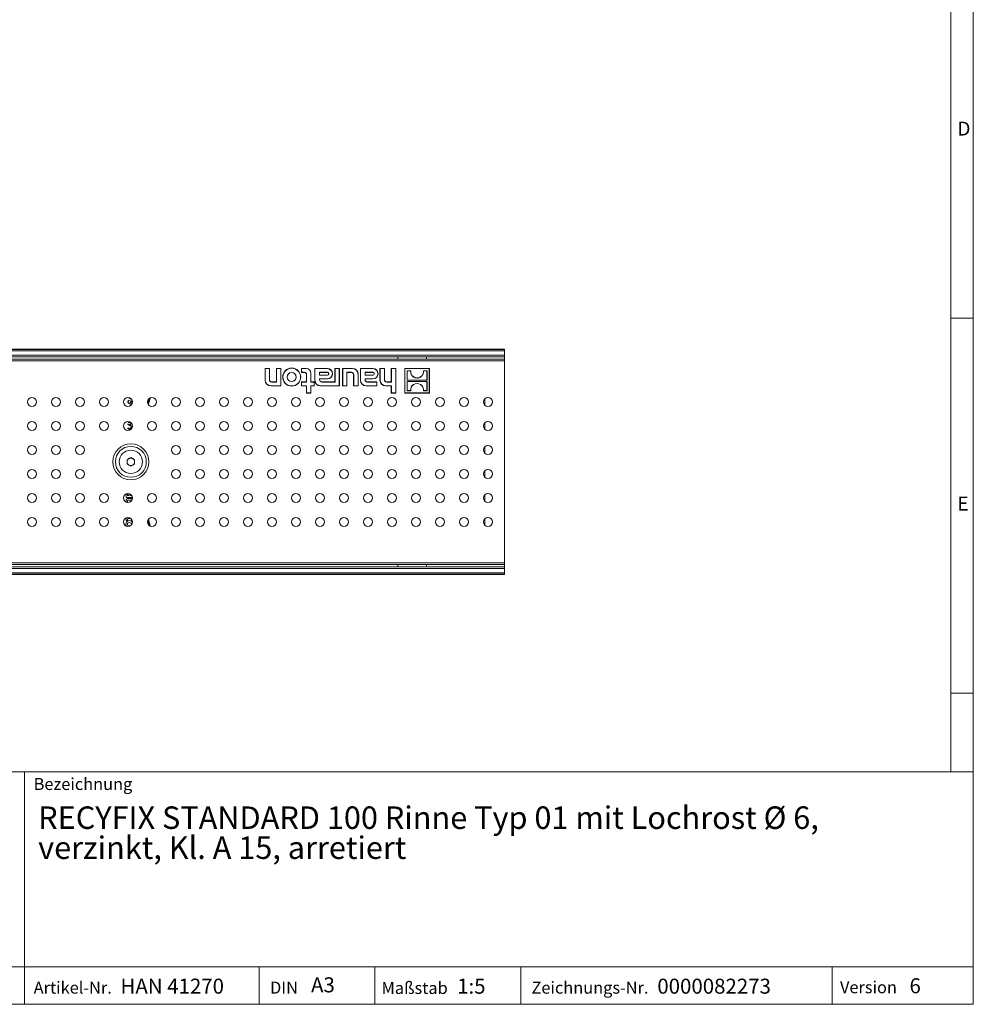
# Model space of a CAD drawing. Units: millimetres. Extents: x 35 to 2065, y 35 to 1450.
# Drawn here: x 1429 to 2065, y 35 to 691 of the extents above; entities that cross this region are included whole.
import ezdxf

# ---------------------------------------------------------------- set-up
doc = ezdxf.new("R2010")
doc.units = ezdxf.units.MM
doc.header["$LTSCALE"] = 5
doc.styles.add('SLDTEXTSTYLE0', font='GOTHIC.TTF', dxfattribs={"width": 0.913})
doc.styles.add('SLDTEXTSTYLE1', font='ARIAL.TTF', dxfattribs={"width": 0.948})

# ---------------------------------------------------------------- blocks, each defined once
blk = doc.blocks.new('SW_NOTE_0')
at = {"color": 0, "linetype": 'Continuous', "lineweight": 0, "char_height": 15, "attachment_point": 1, "style": 'SLDTEXTSTYLE1'}
for s, insert in [('RECYFIX STANDARD 100 Rinne Typ 01 mit Lochrost Ø 6, ', (0, 19.34)), ('verzinkt, Kl. A 15, arretiert', (0, -0.66))]:
    blk.add_mtext(s, dxfattribs=dict(at, insert=insert))

msp = doc.modelspace()

# ---------------------------------------------------------------- linework, layer by layer
at = {"color": 7, "linetype": 'Continuous', "lineweight": 0}
for p, q in [((2065, 190), (2065, 1450)), ((2050, 1435), (2050, 190)), ((2050, 492.5), (2065, 492.5)), ((2050, 242.5), (2065, 242.5)), ((1115, 190), (2065, 190)), ((1432.45, 35), (1432.45, 190)), ((2065, 190), (2065, 35)), ((1115, 60), (2065, 60)), ((1589.06, 35), (1589.06, 60)), ((1665.98, 60), (1665.98, 35)), ((1763.42, 60), (1763.42, 35)), ((1970.88, 60), (1970.88, 35)), ((1115, 35), (2065, 35)), ((1139, 35), (2065, 35))]:
    msp.add_line(p, q, dxfattribs=at)
at = {"color": 7, "linetype": 'Continuous', "lineweight": 15}
for p, q in [((754.45, 471.67), (1752.45, 471.67)), ((1325.45, 466.64), (1681.45, 466.64)), ((1700.45, 466.64), (1681.45, 466.64)), ((1681.45, 466.64), (1681.45, 465.14)), ((1700.45, 466.64), (1752.45, 466.64)), ((1700.45, 465.14), (1700.45, 466.64)), ((1752.45, 471.67), (1752.45, 471.62)), ((1752.45, 471.62), (1752.45, 470.62)), ((1752.45, 470.62), (1752.45, 467.66)), ((1752.45, 467.66), (1752.45, 466.66)), ((1752.45, 466.66), (1752.45, 466.64)), ((1752.45, 466.64), (1752.45, 465.14)), ((1752.45, 465.14), (754.45, 465.14)), ((1752.45, 463.89), (1752.45, 465.14)), ((1752.45, 463.89), (1752.45, 329.39)), ((1595.9, 458.89), (1592.87, 458.89)), ((1592.87, 458.89), (1592.87, 451.11)), ((1592.96, 458.8), (1592.87, 458.89)), ((1595.81, 458.8), (1592.96, 458.8)), ((1592.96, 458.8), (1592.96, 451.11)), ((1595.81, 458.8), (1595.9, 458.89)), ((1595.81, 451.41), (1595.81, 458.8)), ((1595.9, 451.41), (1595.9, 458.89)), ((1600.41, 458.89), (1600.41, 449.9)), ((1603.43, 458.89), (1600.41, 458.89)), ((1600.49, 458.8), (1600.41, 458.89)), ((1603.34, 458.8), (1600.49, 458.8)), ((1600.49, 458.8), (1600.49, 449.81)), ((1603.34, 458.8), (1603.43, 458.89)), ((1603.34, 447.42), (1603.34, 458.8)), ((1603.43, 447.33), (1603.43, 458.89)), ((1620.48, 458.89), (1617.2, 458.89)), ((1617.2, 458.89), (1617.2, 456.32)), ((1617.29, 458.8), (1617.2, 458.89)), ((1617.29, 456.41), (1617.2, 456.32)), ((1617.2, 456.32), (1618.97, 456.32)), ((1617.29, 458.8), (1617.29, 456.41)), ((1620.48, 458.8), (1617.29, 458.8)), ((1617.29, 456.41), (1618.97, 456.41)), ((1620.48, 454.81), (1620.48, 449.9)), ((1620.57, 454.81), (1620.57, 449.81)), ((1623.41, 449.81), (1623.41, 455.87)), ((1623.5, 449.9), (1623.5, 455.87)), ((1634.43, 458.89), (1626.07, 458.89)), ((1626.07, 458.89), (1626.07, 451.11)), ((1626.16, 458.8), (1626.07, 458.89)), ((1634.43, 458.8), (1626.16, 458.8)), ((1626.16, 458.8), (1626.16, 451.11)), ((1629.18, 456.41), (1629.27, 456.32)), ((1634.51, 456.41), (1629.18, 456.41)), ((1629.18, 456.41), (1629.18, 454.36)), ((1629.18, 454.36), (1629.27, 454.44)), ((1629.18, 454.36), (1634.51, 454.36)), ((1634.51, 456.32), (1629.27, 456.32)), ((1629.27, 456.32), (1629.27, 454.44)), ((1629.27, 454.44), (1634.51, 454.44)), ((1635.26, 455.2), (1635.26, 455.57)), ((1635.35, 455.2), (1635.35, 455.57)), ((1637.75, 455.28), (1637.75, 455.49)), ((1637.83, 455.28), (1637.83, 455.49)), ((1642.48, 458.89), (1639.46, 458.89)), ((1639.46, 458.89), (1639.46, 449.9)), ((1639.55, 458.8), (1639.46, 458.89)), ((1642.39, 458.8), (1639.55, 458.8)), ((1639.55, 458.8), (1639.55, 449.81)), ((1642.39, 458.8), (1642.48, 458.89)), ((1642.39, 447.42), (1642.39, 458.8)), ((1642.48, 447.33), (1642.48, 458.89)), ((1651.19, 458.89), (1644.59, 458.89)), ((1644.59, 458.89), (1644.59, 447.33)), ((1644.68, 458.8), (1644.59, 458.89)), ((1651.19, 458.8), (1644.68, 458.8)), ((1644.68, 458.8), (1644.68, 447.42)), ((1647.35, 456.41), (1647.44, 456.32)), ((1647.35, 456.41), (1650.43, 456.41)), ((1647.35, 447.42), (1647.35, 456.41)), ((1647.44, 447.33), (1647.44, 456.32)), ((1647.44, 456.32), (1650.43, 456.32)), ((1651.94, 454.81), (1651.94, 447.33)), ((1652.03, 454.81), (1652.03, 447.42)), ((1654.88, 447.42), (1654.88, 455.11)), ((1654.96, 447.33), (1654.96, 455.11)), ((1664.78, 458.89), (1656.42, 458.89)), ((1656.42, 458.89), (1656.42, 451.11)), ((1656.51, 458.8), (1656.42, 458.89)), ((1656.51, 458.8), (1656.51, 451.11)), ((1664.78, 458.8), (1656.51, 458.8)), ((1659.53, 456.41), (1659.62, 456.32)), ((1664.86, 456.41), (1659.53, 456.41)), ((1659.53, 456.41), (1659.53, 454.36)), ((1659.53, 454.36), (1659.62, 454.44)), ((1659.53, 454.36), (1664.86, 454.36)), ((1664.86, 456.32), (1659.62, 456.32)), ((1659.62, 456.32), (1659.62, 454.44)), ((1659.62, 454.44), (1664.86, 454.44)), ((1665.61, 455.2), (1665.61, 455.57)), ((1665.7, 455.2), (1665.7, 455.57)), ((1668.09, 455.28), (1668.09, 455.49)), ((1668.18, 455.28), (1668.18, 455.49)), ((1672.52, 458.89), (1669.5, 458.89)), ((1669.5, 458.89), (1669.5, 451.11)), ((1669.58, 458.8), (1669.5, 458.89)), ((1669.58, 458.8), (1669.58, 451.11)), ((1672.43, 458.8), (1669.58, 458.8)), ((1672.43, 458.8), (1672.52, 458.89)), ((1672.43, 451.41), (1672.43, 458.8)), ((1672.52, 451.41), (1672.52, 458.89)), ((1680.05, 458.89), (1677.02, 458.89)), ((1677.02, 458.89), (1677.02, 449.9)), ((1677.11, 458.8), (1677.02, 458.89)), ((1679.96, 458.8), (1677.11, 458.8)), ((1677.11, 458.8), (1677.11, 449.81)), ((1679.96, 458.8), (1680.05, 458.89)), ((1679.96, 442.58), (1679.96, 458.8)), ((1680.05, 442.5), (1680.05, 458.89)), ((1702.45, 458.89), (1686.02, 458.89)), ((1686.02, 458.89), (1686.02, 442.5)), ((1686.11, 458.8), (1686.02, 458.89)), ((1702.36, 458.8), (1686.11, 458.8)), ((1686.11, 458.8), (1686.11, 442.58)), ((1687.59, 457.3), (1687.59, 451.1)), ((1687.59, 457.3), (1687.68, 457.22)), ((1690.01, 457.3), (1687.59, 457.3)), ((1689.92, 457.22), (1687.68, 457.22)), ((1687.68, 457.22), (1687.68, 451.19)), ((1690.01, 457.3), (1689.92, 457.22)), ((1698.45, 457.3), (1698.55, 457.22)), ((1700.87, 457.3), (1698.45, 457.3)), ((1700.78, 457.22), (1698.55, 457.22)), ((1700.87, 457.3), (1700.78, 457.22)), ((1700.78, 451.19), (1700.78, 457.22)), ((1700.87, 451.1), (1700.87, 457.3)), ((1702.36, 458.8), (1702.45, 458.89)), ((1702.36, 442.58), (1702.36, 458.8)), ((1702.45, 442.5), (1702.45, 458.89)), ((1596.65, 447.42), (1603.34, 447.42)), ((1596.65, 447.33), (1603.43, 447.33)), ((1600.41, 449.9), (1597.41, 449.9)), ((1600.49, 449.81), (1597.41, 449.81)), ((1600.49, 449.81), (1600.41, 449.9)), ((1603.34, 447.42), (1603.43, 447.33)), ((1620.48, 449.9), (1617.2, 449.9)), ((1617.2, 449.9), (1617.2, 447.33)), ((1617.29, 449.81), (1617.2, 449.9)), ((1617.29, 447.42), (1617.2, 447.33)), ((1617.2, 447.33), (1620.48, 447.33)), ((1620.57, 449.81), (1617.29, 449.81)), ((1617.29, 449.81), (1617.29, 447.42)), ((1617.29, 447.42), (1620.57, 447.42)), ((1620.57, 449.81), (1620.48, 449.9)), ((1620.57, 447.42), (1620.48, 447.33)), ((1620.48, 447.33), (1620.48, 442.5)), ((1620.57, 447.42), (1620.57, 442.58)), ((1623.41, 449.81), (1623.5, 449.9)), ((1625.58, 449.81), (1623.41, 449.81)), ((1623.41, 447.42), (1623.5, 447.33)), ((1623.41, 447.42), (1625.58, 447.42)), ((1623.41, 442.58), (1623.41, 447.42)), ((1625.66, 449.9), (1623.5, 449.9)), ((1623.5, 442.5), (1623.5, 447.33)), ((1623.5, 447.33), (1625.66, 447.33)), ((1625.58, 449.81), (1625.66, 449.9)), ((1625.58, 447.42), (1625.58, 449.81)), ((1625.58, 447.42), (1625.66, 447.33)), ((1625.66, 447.33), (1625.66, 449.9)), ((1629.18, 451.41), (1629.18, 451.96)), ((1629.18, 451.96), (1629.27, 451.88)), ((1629.18, 451.96), (1634.43, 451.96)), ((1629.27, 451.41), (1629.27, 451.88)), ((1629.27, 451.88), (1634.43, 451.88)), ((1629.85, 447.42), (1642.39, 447.42)), ((1629.85, 447.33), (1642.48, 447.33)), ((1639.46, 449.9), (1630.78, 449.9)), ((1639.55, 449.81), (1630.78, 449.81)), ((1639.55, 449.81), (1639.46, 449.9)), ((1642.39, 447.42), (1642.48, 447.33)), ((1644.68, 447.42), (1644.59, 447.33)), ((1644.59, 447.33), (1647.44, 447.33)), ((1644.68, 447.42), (1647.35, 447.42)), ((1647.35, 447.42), (1647.44, 447.33)), ((1652.03, 447.42), (1651.94, 447.33)), ((1651.94, 447.33), (1654.96, 447.33)), ((1652.03, 447.42), (1654.88, 447.42)), ((1654.88, 447.42), (1654.96, 447.33)), ((1659.53, 451.96), (1659.62, 451.88)), ((1659.53, 451.96), (1664.78, 451.96)), ((1659.53, 451.41), (1659.53, 451.96)), ((1659.62, 451.41), (1659.62, 451.88)), ((1659.62, 451.88), (1664.78, 451.88)), ((1660.2, 447.42), (1667.34, 447.42)), ((1660.2, 447.33), (1667.43, 447.33)), ((1667.43, 449.9), (1661.13, 449.9)), ((1667.34, 449.81), (1661.13, 449.81)), ((1667.34, 449.81), (1667.43, 449.9)), ((1667.34, 447.42), (1667.34, 449.81)), ((1667.34, 447.42), (1667.43, 447.33)), ((1667.43, 447.33), (1667.43, 449.9)), ((1673.27, 447.42), (1677.11, 447.42)), ((1673.27, 447.33), (1677.02, 447.33)), ((1677.02, 449.9), (1674.03, 449.9)), ((1677.11, 449.81), (1674.03, 449.81)), ((1677.11, 449.81), (1677.02, 449.9)), ((1677.11, 447.42), (1677.02, 447.33)), ((1677.02, 447.33), (1677.02, 442.5)), ((1677.11, 447.42), (1677.11, 442.58)), ((1687.59, 451.1), (1687.68, 451.19)), ((1687.59, 451.1), (1700.87, 451.1)), ((1687.59, 450.28), (1687.68, 450.19)), ((1700.87, 450.28), (1687.59, 450.28)), ((1687.59, 450.28), (1687.59, 444.08)), ((1687.68, 451.19), (1700.78, 451.19)), ((1700.78, 450.19), (1687.68, 450.19)), ((1687.68, 450.19), (1687.68, 444.17)), ((1700.87, 451.1), (1700.78, 451.19)), ((1700.87, 450.28), (1700.78, 450.19)), ((1700.78, 444.17), (1700.78, 450.19)), ((1700.87, 444.08), (1700.87, 450.28)), ((1620.57, 442.58), (1620.48, 442.5)), ((1620.48, 442.5), (1623.5, 442.5)), ((1620.57, 442.58), (1623.41, 442.58)), ((1623.41, 442.58), (1623.5, 442.5)), ((1677.11, 442.58), (1677.02, 442.5)), ((1677.02, 442.5), (1680.05, 442.5)), ((1677.11, 442.58), (1679.96, 442.58)), ((1679.96, 442.58), (1680.05, 442.5)), ((1686.11, 442.58), (1686.02, 442.5)), ((1686.02, 442.5), (1702.45, 442.5)), ((1686.11, 442.58), (1702.36, 442.58)), ((1687.59, 444.08), (1687.68, 444.17)), ((1687.59, 444.08), (1690.01, 444.08)), ((1687.68, 444.17), (1689.92, 444.17)), ((1690.01, 444.08), (1689.92, 444.17)), ((1698.45, 444.08), (1698.55, 444.17)), ((1698.45, 444.08), (1700.87, 444.08)), ((1698.55, 444.17), (1700.78, 444.17)), ((1700.87, 444.08), (1700.78, 444.17)), ((1702.36, 442.58), (1702.45, 442.5)), ((1502.93, 438.59), (1501.39, 439.64)), ((1502.02, 439.59), (1502.95, 438.94)), ((1502.34, 437.69), (1502.34, 437.38)), ((1502.95, 434.58), (1502.95, 434.04)), ((1503.62, 434.58), (1502.95, 434.58)), ((1503.2, 437.33), (1504.41, 437.08)), ((1504.44, 436.76), (1503.67, 436.92)), ((1739.45, 438.88), (1739.45, 434.4)), ((1501.36, 421.67), (1501.53, 421.92)), ((1502.93, 420.59), (1501.36, 421.67)), ((1501.53, 421.92), (1502.95, 420.94)), ((1503.56, 422.81), (1503.2, 422.74)), ((1739.45, 422.88), (1739.45, 418.4)), ((1501.36, 418.97), (1501.53, 419.22)), ((1502.82, 417.97), (1501.36, 418.97)), ((1501.53, 419.22), (1502.95, 418.25)), ((1503.29, 418.56), (1503.33, 418.32)), ((1503.96, 419.69), (1504.22, 419.63)), ((1504.14, 419.34), (1503.98, 419.38)), ((1739.45, 406.88), (1739.45, 402.4)), ((1500.94, 398.09), (1503.45, 399.54)), ((1500.94, 395.19), (1500.94, 398.09)), ((1503.45, 393.74), (1500.94, 395.19)), ((1503.45, 399.54), (1505.96, 398.09)), ((1505.96, 395.19), (1503.45, 393.74)), ((1505.96, 398.09), (1505.96, 395.19)), ((1739.45, 386.4), (1739.45, 390.88)), ((1500.25, 375.39), (1500.25, 372.9)), ((1501.15, 375.6), (1501.15, 374.12)), ((1502.09, 374.12), (1502.09, 375.52)), ((1502.98, 374.12), (1502.98, 375.22)), ((1739.45, 370.4), (1739.45, 374.88)), ((1500.25, 372.9), (1503.07, 372.9)), ((1500.25, 370.45), (1500.25, 369.89)), ((1501.15, 374.12), (1502.09, 374.12)), ((1501.24, 369.65), (1501.24, 370.35)), ((1504.43, 372.32), (1501.9, 372.32)), ((1501.99, 371.13), (1504.04, 371.13)), ((1503.09, 374.12), (1502.98, 374.12)), ((1500.25, 358.69), (1500.25, 357.6)), ((1500.25, 357.6), (1501.15, 357.6)), ((1501.15, 357.6), (1501.15, 358.09)), ((1502.03, 358.86), (1503.47, 358.86)), ((1503.85, 358.43), (1503.85, 357.6)), ((1503.85, 357.6), (1504.29, 357.6)), ((1739.45, 354.4), (1739.45, 358.88)), ((1752.45, 329.39), (1752.45, 328.14)), ((754.45, 328.14), (1752.45, 328.14)), ((1325.45, 326.64), (1681.45, 326.64)), ((1681.45, 328.14), (1681.45, 326.64)), ((1681.45, 326.64), (1700.45, 326.64)), ((1700.45, 326.64), (1700.45, 328.14)), ((1700.45, 326.64), (1752.45, 326.64)), ((1752.45, 326.64), (1752.45, 328.14)), ((1752.45, 326.62), (1752.45, 326.64)), ((1752.45, 325.62), (1752.45, 326.62)), ((1752.45, 322.66), (1752.45, 325.62)), ((1752.45, 321.66), (1752.45, 322.66)), ((1752.45, 321.61), (1752.45, 321.66)), ((754.45, 321.61), (1752.45, 321.61))]:
    msp.add_line(p, q, dxfattribs=at)
at = {"color": 8, "linetype": 'Continuous', "lineweight": 0}
for p, q in [((754.45, 471.62), (1752.45, 471.62)), ((754.45, 470.62), (1752.45, 470.62)), ((754.45, 467.66), (1752.45, 467.66)), ((754.45, 466.66), (1752.45, 466.66)), ((1752.45, 463.89), (754.45, 463.89)), ((1618.97, 456.41), (1618.97, 456.32)), ((1620.48, 458.8), (1620.48, 458.89)), ((1620.57, 454.81), (1620.48, 454.81)), ((1623.41, 455.87), (1623.5, 455.87)), ((1634.43, 458.8), (1634.43, 458.89)), ((1634.51, 456.41), (1634.51, 456.32)), ((1634.51, 454.36), (1634.51, 454.44)), ((1635.35, 455.57), (1635.26, 455.57)), ((1635.35, 455.2), (1635.26, 455.2)), ((1637.75, 455.49), (1637.83, 455.49)), ((1637.75, 455.28), (1637.83, 455.28)), ((1650.43, 456.41), (1650.43, 456.32)), ((1651.19, 458.8), (1651.19, 458.89)), ((1652.03, 454.81), (1651.94, 454.81)), ((1654.88, 455.11), (1654.96, 455.11)), ((1664.78, 458.8), (1664.78, 458.89)), ((1664.86, 456.41), (1664.86, 456.32)), ((1664.86, 454.36), (1664.86, 454.44)), ((1665.7, 455.57), (1665.61, 455.57)), ((1665.7, 455.2), (1665.61, 455.2)), ((1668.09, 455.49), (1668.18, 455.49)), ((1668.09, 455.28), (1668.18, 455.28)), ((1592.96, 451.11), (1592.87, 451.11)), ((1595.81, 451.41), (1595.9, 451.41)), ((1596.65, 447.42), (1596.65, 447.33)), ((1597.41, 449.81), (1597.41, 449.9)), ((1626.16, 451.11), (1626.07, 451.11)), ((1629.18, 451.41), (1629.27, 451.41)), ((1629.85, 447.42), (1629.85, 447.33)), ((1630.78, 449.81), (1630.78, 449.9)), ((1634.43, 451.96), (1634.43, 451.88)), ((1656.51, 451.11), (1656.42, 451.11)), ((1659.53, 451.41), (1659.62, 451.41)), ((1660.2, 447.42), (1660.2, 447.33)), ((1661.13, 449.81), (1661.13, 449.9)), ((1664.78, 451.96), (1664.78, 451.88)), ((1669.58, 451.11), (1669.5, 451.11)), ((1672.43, 451.41), (1672.52, 451.41)), ((1673.27, 447.42), (1673.27, 447.33)), ((1674.03, 449.81), (1674.03, 449.9)), ((1752.45, 329.39), (754.45, 329.39)), ((754.45, 326.62), (1752.45, 326.62)), ((754.45, 325.62), (1752.45, 325.62)), ((754.45, 322.66), (1752.45, 322.66)), ((754.45, 321.66), (1752.45, 321.66))]:
    msp.add_line(p, q, dxfattribs=at)
at = {"color": 7, "linetype": 'Continuous', "lineweight": 15, "flags": 128}
for points in [[(1502.95, 438.94), (1502.93, 439.15), (1502.93, 439.2)], [(1503.96, 438.18), (1503.36, 438.34), (1502.93, 438.59)], [(1503.38, 436.56), (1503.31, 437), (1503.2, 437.33)], [(1503.67, 436.92), (1503.72, 436.69), (1503.74, 436.5)], [(1516.21, 439.34), (1515.3, 436.35), (1514.98, 435.01)], [(1515.12, 434.75), (1515.39, 435.93), (1516.49, 439.46)], [(1503.2, 422.74), (1501.99, 422.97), (1501.53, 423.37), (1501.41, 423.62)], [(1501.83, 423.57), (1501.93, 423.42), (1502.32, 423.19)], [(1502.32, 423.19), (1502.8, 423.08), (1503.2, 423.06)], [(1502.95, 420.94), (1502.93, 421.15), (1502.93, 421.31)], [(1503.96, 420.18), (1503.36, 420.34), (1502.93, 420.59)], [(1504.4, 420.29), (1504.33, 420.25), (1503.96, 420.18)], [(1503.98, 420.5), (1504.29, 420.58), (1504.41, 420.69)], [(1502.95, 418.25), (1502.93, 418.46), (1502.93, 418.62)], [(1501.24, 370.35), (1501.25, 370.59), (1501.28, 370.77), (1501.34, 370.91), (1501.44, 371.01), (1501.57, 371.08), (1501.76, 371.12), (1501.99, 371.13)], [(1500.17, 355.02), (1500.34, 354.03), (1500.47, 353.82)], [(1500.42, 359.4), (1500.32, 359.2), (1500.25, 358.69)], [(1503.85, 355.03), (1503.76, 355.5), (1503.5, 355.86), (1503.07, 356.09), (1502.5, 356.17), (1501.92, 356.09), (1501.49, 355.86), (1501.23, 355.51), (1501.14, 355.03)], [(1501.15, 358.09), (1501.16, 358.32), (1501.21, 358.5), (1501.29, 358.64), (1501.41, 358.74), (1501.67, 358.83), (1502.03, 358.86)], [(1516.45, 353.83), (1515.64, 356.43), (1515.16, 358.56)]]:
    msp.add_lwpolyline(points, dxfattribs=at)
at = {"color": 8, "linetype": 'Continuous', "lineweight": 0, "flags": 128}
for points in [[(1514.76, 435.44), (1515.04, 436.42), (1516.03, 439.22)], [(1516.03, 354.05), (1515.53, 355.38), (1514.74, 357.81)]]:
    msp.add_lwpolyline(points, dxfattribs=at)
at = {"color": 7, "linetype": 'Continuous', "lineweight": 15}
for centre, radius in [((1610.64, 453.16), 5.99), ((1610.64, 453.16), 5.9), ((1610.64, 453.16), 3.05), ((1610.64, 453.16), 2.97), ((1437.45, 436.64), 3), ((1453.45, 436.64), 3), ((1469.45, 436.64), 3), ((1485.45, 436.64), 3), ((1501.45, 436.64), 3), ((1517.45, 436.64), 3), ((1533.45, 436.64), 3), ((1549.45, 436.64), 3), ((1565.45, 436.64), 3), ((1581.45, 436.64), 3), ((1597.45, 436.64), 3), ((1613.45, 436.64), 3), ((1629.45, 436.64), 3), ((1645.45, 436.64), 3), ((1661.45, 436.64), 3), ((1677.45, 436.64), 3), ((1693.45, 436.64), 3), ((1709.45, 436.64), 3), ((1725.45, 436.64), 3), ((1741.45, 436.64), 3), ((1437.45, 420.64), 3), ((1453.45, 420.64), 3), ((1469.45, 420.64), 3), ((1485.45, 420.64), 3), ((1501.45, 420.64), 3), ((1517.45, 420.64), 3), ((1533.45, 420.64), 3), ((1549.45, 420.64), 3), ((1565.45, 420.64), 3), ((1581.45, 420.64), 3), ((1597.45, 420.64), 3), ((1613.45, 420.64), 3), ((1629.45, 420.64), 3), ((1645.45, 420.64), 3), ((1661.45, 420.64), 3), ((1677.45, 420.64), 3), ((1693.45, 420.64), 3), ((1709.45, 420.64), 3), ((1725.45, 420.64), 3), ((1741.45, 420.64), 3), ((1437.45, 404.64), 3), ((1453.45, 404.64), 3), ((1469.45, 404.64), 3), ((1533.45, 404.64), 3), ((1549.45, 404.64), 3), ((1565.45, 404.64), 3), ((1581.45, 404.64), 3), ((1597.45, 404.64), 3), ((1613.45, 404.64), 3), ((1629.45, 404.64), 3), ((1645.45, 404.64), 3), ((1661.45, 404.64), 3), ((1677.45, 404.64), 3), ((1693.45, 404.64), 3), ((1709.45, 404.64), 3), ((1725.45, 404.64), 3), ((1741.45, 404.64), 3), ((1503.45, 396.64), 7.79), ((1437.45, 388.64), 3), ((1453.45, 388.64), 3), ((1469.45, 388.64), 3), ((1533.45, 388.64), 3), ((1549.45, 388.64), 3), ((1565.45, 388.64), 3), ((1581.45, 388.64), 3), ((1597.45, 388.64), 3), ((1613.45, 388.64), 3), ((1629.45, 388.64), 3), ((1645.45, 388.64), 3), ((1661.45, 388.64), 3), ((1677.45, 388.64), 3), ((1693.45, 388.64), 3), ((1709.45, 388.64), 3), ((1725.45, 388.64), 3), ((1741.45, 388.64), 3), ((1437.45, 372.64), 3), ((1453.45, 372.64), 3), ((1469.45, 372.64), 3), ((1485.45, 372.64), 3), ((1501.45, 372.64), 3), ((1517.45, 372.64), 3), ((1533.45, 372.64), 3), ((1549.45, 372.64), 3), ((1565.45, 372.64), 3), ((1581.45, 372.64), 3), ((1597.45, 372.64), 3), ((1613.45, 372.64), 3), ((1629.45, 372.64), 3), ((1645.45, 372.64), 3), ((1661.45, 372.64), 3), ((1677.45, 372.64), 3), ((1693.45, 372.64), 3), ((1709.45, 372.64), 3), ((1725.45, 372.64), 3), ((1741.45, 372.64), 3), ((1437.45, 356.64), 3), ((1453.45, 356.64), 3), ((1469.45, 356.64), 3), ((1485.45, 356.64), 3), ((1501.45, 356.64), 3), ((1517.45, 356.64), 3), ((1533.45, 356.64), 3), ((1549.45, 356.64), 3), ((1565.45, 356.64), 3), ((1581.45, 356.64), 3), ((1597.45, 356.64), 3), ((1613.45, 356.64), 3), ((1629.45, 356.64), 3), ((1645.45, 356.64), 3), ((1661.45, 356.64), 3), ((1677.45, 356.64), 3), ((1693.45, 356.64), 3), ((1709.45, 356.64), 3), ((1725.45, 356.64), 3), ((1741.45, 356.64), 3)]:
    msp.add_circle(centre, radius, dxfattribs=at)
at = {"color": 8, "linetype": 'Continuous', "lineweight": 0}
for radius in [11.99, 10.3]:
    msp.add_circle((1503.45, 396.64), radius, dxfattribs=at)
at = {"color": 7, "linetype": 'Continuous', "lineweight": 15}
for centre, radius, start, end in [((1618.97, 454.81), 1.6, 0, 90), ((1618.97, 454.81), 1.51, 0, 90), ((1620.48, 455.87), 3.02, 0, 90), ((1620.48, 455.87), 2.93, 0, 90), ((1634.43, 455.49), 3.4, 0, 90), ((1634.43, 455.49), 3.31, 0, 90), ((1634.43, 455.28), 3.4, 270, 0), ((1634.43, 455.28), 3.31, 270, 0), ((1634.51, 455.57), 0.844, 0, 90), ((1634.51, 455.57), 0.756, 0, 90), ((1634.51, 455.2), 0.756, 270, 0), ((1634.51, 455.2), 0.844, 270, 0), ((1650.43, 454.81), 1.6, 0, 90), ((1650.43, 454.81), 1.51, 0, 90), ((1651.19, 455.11), 3.78, 0, 90), ((1651.19, 455.11), 3.69, 0, 90), ((1664.78, 455.49), 3.4, 0, 90), ((1664.78, 455.49), 3.31, 0, 90), ((1664.78, 455.28), 3.4, 270, 0), ((1664.78, 455.28), 3.31, 270, 0), ((1664.86, 455.57), 0.844, 0, 90), ((1664.86, 455.57), 0.756, 0, 90), ((1664.86, 455.2), 0.756, 270, 0), ((1664.86, 455.2), 0.844, 270, 0), ((1694.23, 456.82), 4.33, 174.74805, 5.25195), ((1694.23, 456.82), 4.25, 173.44272, 6.55728), ((1596.65, 451.11), 3.78, 180, 270), ((1596.65, 451.11), 3.69, 180, 270), ((1597.41, 451.41), 1.6, 180, 270), ((1597.41, 451.41), 1.51, 180, 270), ((1629.85, 451.11), 3.78, 180, 270), ((1629.85, 451.11), 3.69, 180, 270), ((1630.78, 451.41), 1.6, 180, 270), ((1630.78, 451.41), 1.51, 180, 270), ((1660.2, 451.11), 3.78, 180, 270), ((1660.2, 451.11), 3.69, 180, 270), ((1661.13, 451.41), 1.6, 180, 270), ((1661.13, 451.41), 1.51, 180, 270), ((1673.27, 451.11), 3.78, 180, 270), ((1673.27, 451.11), 3.69, 180, 270), ((1674.03, 451.41), 1.6, 180, 270), ((1674.03, 451.41), 1.51, 180, 270), ((1694.23, 444.57), 4.33, 354.74805, 185.25195), ((1694.23, 444.57), 4.25, 353.44272, 186.55728), ((1502.43, 436.62), 1.07, 94.56035, 179.93392), ((1502.54, 436.59), 1.19, 178.3639, 272.22495), ((1502.48, 436.63), 0.761, 100.03027, 181.69192), ((1502.59, 436.59), 0.875, 179.11691, 270.83766), ((1502.65, 436.49), 1.09, 266.95126, 0.83172), ((1502.6, 436.49), 0.775, 269.91127, 5.15382), ((1503.97, 421.34), 1.04, 90.05725, 181.8475), ((1504.05, 421.31), 0.765, 95.06698, 184.05555), ((1503.99, 421.2), 0.704, 175.8777, 269.47006), ((1503.97, 418.65), 1.04, 90.05719, 181.84756), ((1504.05, 418.61), 0.765, 95.06691, 184.05562), ((1503.45, 396.64), 2.51, 120, 180), ((1503.45, 396.64), 2.51, 180, 240), ((1503.45, 396.64), 2.51, 60, 120), ((1503.45, 396.64), 2.51, 240, 300), ((1503.45, 396.64), 2.51, 0, 60), ((1503.45, 396.64), 2.51, 300, 0), ((1503.17, 374.7), 0.585, 261.92471, 339.66154), ((1501.79, 370.75), 1.57, 86.24391, 190.99901), ((1503.22, 374.35), 1.46, 263.9257, 317.55014), ((1502.48, 355.15), 2.31, 34.30907, 183.01291), ((1502.37, 355.11), 1.24, 183.47327, 285.70632)]:
    msp.add_arc(centre, radius, start, end, dxfattribs=at)
at = {"color": 8, "linetype": 'Continuous', "lineweight": 0}
msp.add_arc((1550.29, 366.15), 36.19, 192.60256, 199.73405, dxfattribs=at)

# ---------------------------------------------------------------- block references
at = {"color": 7, "linetype": 'Continuous', "lineweight": 0}
msp.add_blockref('SW_NOTE_0', (1441.64, 147.59), dxfattribs=at)

# ---------------------------------------------------------------- texts
at = {"color": 7, "linetype": 'Continuous', "lineweight": 0, "attachment_point": 1}
for s, insert, char_height, style in [('D', (2054.42, 623.45), 9.26, 'SLDTEXTSTYLE0'), ('E', (2054.42, 373.45), 9.26, 'SLDTEXTSTYLE0'), ('Bezeichnung', (1438.65, 185.88), 8, 'SLDTEXTSTYLE1'), ('A3', (1623.54, 52.97), 10, 'SLDTEXTSTYLE1'), ('6', (2022.47, 52.37), 10, 'SLDTEXTSTYLE1'), ('Artikel-Nr.', (1438.65, 50.1), 8, 'SLDTEXTSTYLE1'), ('HAN 41270', (1496.52, 52.1), 10, 'SLDTEXTSTYLE1'), ('DIN', (1596.22, 50.14), 8, 'SLDTEXTSTYLE1'), ('Maßstab', (1670.53, 49.9), 8, 'SLDTEXTSTYLE1'), ('1:5', (1720.94, 52.08), 10, 'SLDTEXTSTYLE1'), ('Zeichnungs-Nr.', (1770.5, 50.09), 8, 'SLDTEXTSTYLE1'), ('0000082273', (1854.37, 52.08), 10, 'SLDTEXTSTYLE1'), ('Version', (1976.14, 50.38), 8, 'SLDTEXTSTYLE1')]:
    msp.add_mtext(s, dxfattribs=dict(at, insert=insert, char_height=char_height, style=style))

doc.saveas('drawing.dxf')
